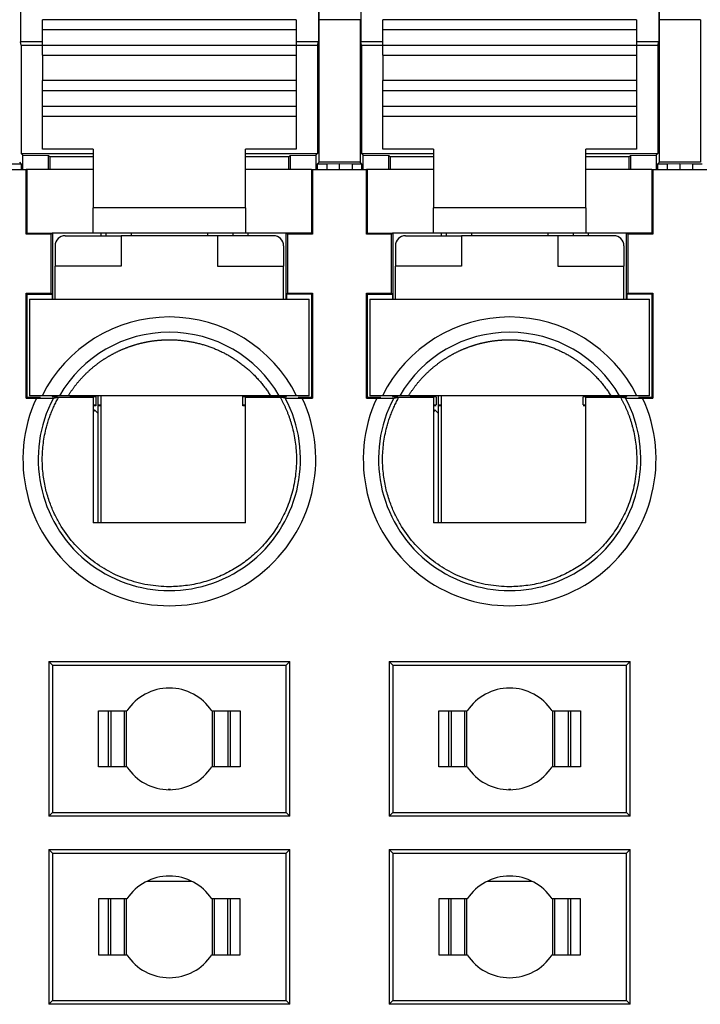
# Model space of a CAD drawing. Units: millimetres. Extents: x 412 to 709, y 15 to 225.
# Drawn here: x 476 to 490, y 46 to 66 of the extents above; entities that cross this region are included whole.
import ezdxf

# ---------------------------------------------------------------- set-up
doc = ezdxf.new("R2010")
doc.units = ezdxf.units.MM
doc.layers.add('1', color=7, linetype='Continuous', true_color=0xffffff)
doc.styles.add('Romans字体', font='romans.shx', dxfattribs={"width": 0.75})
doc.dimstyles.new('01', dxfattribs={"dimtxt": 3.5, "dimasz": 3, "dimexe": 2, "dimexo": 0.2, "dimgap": 0.8, "dimtad": 1, "dimdsep": 46, "dimtxsty": 'Romans字体', "dimcen": 0, "dimclrd": 1, "dimclre": 6, "dimclrt": 4, "dimadec": 0, "dimazin": 2, "dimtfac": 1, "dimtofl": 0, "dimtmove": 0, "dimatfit": 3, "dimfxl": 1, "dimtolj": 1, "dimtzin": 0, "dimarcsym": 0})

# ---------------------------------------------------------------- blocks, each defined once
blk = doc.blocks.new('*D32')
at = {"color": 6, "lineweight": -2}
for p, q in [((430.343, 63.515), (430.343, 73.315)), ((507.843, 63.515), (507.843, 73.315))]:
    blk.add_line(p, q, dxfattribs=at)
at = {"color": 1, "lineweight": -2}
blk.add_line((433.343, 71.315), (504.843, 71.315), dxfattribs=at)
at = {"color": 1, "lineweight": 70}
for points in [[(433.343, 71.815), (433.343, 70.815), (430.343, 71.315)], [(504.843, 71.815), (504.843, 70.815), (507.843, 71.315)]]:
    blk.add_solid(points, dxfattribs=at)
at = {"layer": 'Defpoints', "color": 0, "lineweight": 70}
for p in [(507.843, 71.315), (430.343, 63.315), (507.843, 63.315)]:
    blk.add_point(p, dxfattribs=at)
at = {"color": 4, "lineweight": 5, "insert": (465.093, 75.615), "char_height": 3.5, "attachment_point": 1, "style": 'Romans字体'}
blk.add_mtext('\\A1;77.5', dxfattribs=at)

msp = doc.modelspace()

# ---------------------------------------------------------------- linework, layer by layer
at = {"layer": '1', "color": 7, "linetype": 'Continuous', "lineweight": 25}
for p, q in [((476.21, 66.815), (476.21, 65.376)), ((482.077, 66.815), (482.077, 65.376)), ((482.09, 65.815), (482.079, 66.815)), ((482.91, 66.815), (482.91, 65.376)), ((488.777, 66.815), (488.777, 65.376)), ((488.79, 65.815), (488.779, 66.815)), ((476.643, 65.615), (476.643, 65.815)), ((481.643, 65.815), (476.643, 65.815)), ((481.643, 65.815), (481.643, 65.615)), ((482.897, 65.815), (482.09, 65.815)), ((482.09, 63.012), (482.09, 65.815)), ((482.897, 65.815), (482.897, 63.012)), ((483.343, 65.615), (483.343, 65.815)), ((488.343, 65.815), (483.343, 65.815)), ((488.343, 65.815), (488.343, 65.615)), ((489.597, 65.815), (488.79, 65.815)), ((488.79, 63.012), (488.79, 65.815)), ((489.597, 65.815), (489.597, 63.012)), ((476.643, 65.315), (476.643, 65.615)), ((481.643, 65.615), (476.643, 65.615)), ((481.643, 65.615), (481.643, 65.315)), ((483.343, 65.315), (483.343, 65.615)), ((488.343, 65.615), (483.343, 65.615)), ((488.343, 65.615), (488.343, 65.315)), ((476.643, 65.376), (476.21, 65.376)), ((476.228, 65.315), (476.21, 65.376)), ((476.228, 65.315), (476.643, 65.315)), ((476.228, 65.315), (476.228, 63.18)), ((476.643, 65.115), (476.643, 65.315)), ((476.643, 65.315), (481.643, 65.315)), ((482.077, 65.376), (481.643, 65.376)), ((481.643, 65.315), (481.643, 65.115)), ((481.643, 65.315), (482.059, 65.315)), ((482.059, 65.315), (482.077, 65.376)), ((482.059, 65.315), (482.059, 63.18)), ((483.343, 65.376), (482.91, 65.376)), ((482.928, 65.315), (482.91, 65.376)), ((482.928, 65.315), (483.343, 65.315)), ((482.928, 65.315), (482.928, 63.18)), ((483.343, 65.315), (488.343, 65.315)), ((483.343, 65.115), (483.343, 65.315)), ((488.777, 65.376), (488.343, 65.376)), ((488.343, 65.315), (488.343, 65.115)), ((488.343, 65.315), (488.759, 65.315)), ((488.759, 65.315), (488.777, 65.376)), ((488.759, 65.315), (488.759, 63.18)), ((476.643, 65.115), (476.643, 64.615)), ((476.643, 65.115), (481.643, 65.115)), ((481.643, 65.115), (481.643, 64.615)), ((483.343, 65.115), (483.343, 64.615)), ((483.343, 65.115), (488.343, 65.115)), ((488.343, 65.115), (488.343, 64.615)), ((476.643, 64.415), (476.643, 64.615)), ((481.643, 64.615), (476.643, 64.615)), ((481.643, 64.615), (481.643, 64.415)), ((483.343, 64.415), (483.343, 64.615)), ((488.343, 64.615), (483.343, 64.615)), ((488.343, 64.615), (488.343, 64.415)), ((476.643, 64.115), (476.643, 64.415)), ((481.643, 64.415), (476.643, 64.415)), ((481.643, 64.415), (481.643, 64.115)), ((483.343, 64.115), (483.343, 64.415)), ((488.343, 64.415), (483.343, 64.415)), ((488.343, 64.415), (488.343, 64.115)), ((476.643, 63.915), (476.643, 64.115)), ((476.643, 64.115), (481.643, 64.115)), ((481.643, 64.115), (481.643, 63.915)), ((483.343, 63.915), (483.343, 64.115)), ((483.343, 64.115), (488.343, 64.115)), ((488.343, 64.115), (488.343, 63.915)), ((476.643, 63.265), (476.643, 63.915)), ((476.643, 63.915), (481.643, 63.915)), ((481.643, 63.915), (481.643, 63.265)), ((483.343, 63.265), (483.343, 63.915)), ((483.343, 63.915), (488.343, 63.915)), ((488.343, 63.915), (488.343, 63.265)), ((476.228, 63.18), (477.643, 63.18)), ((476.228, 63.18), (476.259, 63.149)), ((477.643, 63.265), (476.643, 63.265)), ((477.643, 63.265), (477.643, 62.115)), ((481.643, 63.265), (480.643, 63.265)), ((480.643, 62.115), (480.643, 63.265)), ((480.643, 63.18), (482.059, 63.18)), ((482.027, 63.149), (482.059, 63.18)), ((482.928, 63.18), (484.343, 63.18)), ((482.928, 63.18), (482.959, 63.149)), ((484.343, 63.265), (483.343, 63.265)), ((484.343, 63.265), (484.343, 62.115)), ((488.343, 63.265), (487.343, 63.265)), ((487.343, 62.115), (487.343, 63.265)), ((487.343, 63.18), (488.759, 63.18)), ((488.727, 63.149), (488.759, 63.18)), ((476.233, 62.975), (476.043, 62.975)), ((476.233, 62.975), (476.197, 63.012)), ((476.233, 62.864), (476.233, 62.975)), ((476.259, 63.149), (476.767, 63.141)), ((476.259, 62.865), (476.259, 63.149)), ((476.767, 62.865), (476.767, 63.141)), ((476.793, 63.115), (476.767, 63.141)), ((476.793, 63.115), (476.793, 62.865)), ((477.643, 63.115), (476.793, 63.115)), ((481.493, 63.115), (480.643, 63.115)), ((481.493, 63.115), (481.52, 63.141)), ((481.493, 62.865), (481.493, 63.115)), ((481.52, 63.141), (482.027, 63.149)), ((481.52, 63.141), (481.52, 62.865)), ((482.027, 63.149), (482.027, 62.865)), ((482.054, 62.975), (482.09, 63.012)), ((482.054, 62.975), (482.054, 62.864)), ((482.243, 62.975), (482.054, 62.975)), ((482.897, 63.012), (482.09, 63.012)), ((482.493, 62.978), (482.243, 62.975)), ((482.243, 62.975), (482.243, 62.864)), ((482.493, 62.865), (482.493, 62.978)), ((482.743, 62.975), (482.493, 62.978)), ((482.743, 62.975), (482.743, 62.864)), ((482.933, 62.975), (482.743, 62.975)), ((482.933, 62.975), (482.897, 63.012)), ((482.933, 62.864), (482.933, 62.975)), ((482.959, 63.149), (483.467, 63.141)), ((482.959, 62.865), (482.959, 63.149)), ((483.467, 62.865), (483.467, 63.141)), ((483.493, 63.115), (483.467, 63.141)), ((483.493, 63.115), (483.493, 62.865)), ((484.343, 63.115), (483.493, 63.115)), ((488.193, 63.115), (487.343, 63.115)), ((488.193, 63.115), (488.22, 63.141)), ((488.193, 62.865), (488.193, 63.115)), ((488.22, 63.141), (488.727, 63.149)), ((488.22, 63.141), (488.22, 62.865)), ((488.727, 63.149), (488.727, 62.865)), ((488.754, 62.975), (488.79, 63.012)), ((488.754, 62.975), (488.754, 62.864)), ((488.943, 62.975), (488.754, 62.975)), ((489.597, 63.012), (488.79, 63.012)), ((489.193, 62.978), (488.943, 62.975)), ((488.943, 62.975), (488.943, 62.864)), ((489.193, 62.978), (489.193, 62.865)), ((489.443, 62.975), (489.193, 62.978)), ((489.443, 62.975), (489.443, 62.864)), ((489.633, 62.975), (489.443, 62.975)), ((475.261, 62.865), (476.326, 62.865)), ((476.343, 62.865), (476.326, 62.865)), ((476.326, 61.597), (476.326, 62.865)), ((477.643, 62.865), (476.343, 62.865)), ((476.343, 61.615), (476.343, 62.865)), ((481.943, 62.865), (480.643, 62.865)), ((481.943, 62.865), (481.961, 62.865)), ((481.943, 62.865), (481.943, 61.615)), ((481.961, 62.865), (483.026, 62.865)), ((481.961, 62.865), (481.961, 61.597)), ((483.043, 62.865), (483.026, 62.865)), ((483.026, 61.597), (483.026, 62.865)), ((484.343, 62.865), (483.043, 62.865)), ((483.043, 61.615), (483.043, 62.865)), ((488.643, 62.865), (487.343, 62.865)), ((488.643, 62.865), (488.661, 62.865)), ((488.643, 62.865), (488.643, 61.615)), ((488.661, 62.865), (489.726, 62.865)), ((488.661, 62.865), (488.661, 61.597)), ((480.643, 62.115), (477.643, 62.115)), ((477.643, 61.615), (477.643, 62.115)), ((480.643, 62.115), (480.643, 61.615)), ((484.343, 61.615), (484.343, 62.115)), ((487.343, 62.115), (484.343, 62.115)), ((487.343, 62.115), (487.343, 61.615)), ((476.326, 61.597), (476.343, 61.615)), ((476.343, 61.615), (476.836, 61.615)), ((476.819, 61.597), (476.836, 61.615)), ((477.643, 61.615), (476.836, 61.615)), ((476.843, 61.615), (476.843, 60.315)), ((480.643, 61.615), (477.643, 61.615)), ((477.793, 61.615), (477.793, 61.565)), ((477.893, 61.615), (477.893, 61.565)), ((478.393, 61.615), (478.393, 61.565)), ((479.893, 61.615), (479.893, 61.565)), ((480.393, 61.615), (480.393, 61.565)), ((481.451, 61.615), (480.643, 61.615)), ((480.693, 61.565), (480.693, 61.615)), ((481.443, 60.315), (481.443, 61.615)), ((481.468, 61.597), (481.451, 61.615)), ((481.943, 61.615), (481.451, 61.615)), ((481.961, 61.597), (481.943, 61.615)), ((483.026, 61.597), (483.043, 61.615)), ((483.043, 61.615), (483.536, 61.615)), ((483.519, 61.597), (483.536, 61.615)), ((484.343, 61.615), (483.536, 61.615)), ((483.543, 61.615), (483.543, 60.315)), ((487.343, 61.615), (484.343, 61.615)), ((484.493, 61.615), (484.493, 61.565)), ((484.593, 61.615), (484.593, 61.565)), ((485.093, 61.615), (485.093, 61.565)), ((486.593, 61.615), (486.593, 61.565)), ((487.093, 61.615), (487.093, 61.565)), ((488.151, 61.615), (487.343, 61.615)), ((487.393, 61.565), (487.393, 61.615)), ((488.143, 60.315), (488.143, 61.615)), ((488.168, 61.597), (488.151, 61.615)), ((488.643, 61.615), (488.151, 61.615)), ((488.661, 61.597), (488.643, 61.615)), ((476.819, 61.597), (476.326, 61.597)), ((476.819, 60.432), (476.819, 61.597)), ((477.093, 61.565), (478.193, 61.565)), ((480.093, 61.565), (478.193, 61.565)), ((478.193, 61.565), (478.193, 60.965)), ((480.093, 61.565), (480.093, 60.965)), ((481.193, 61.565), (480.093, 61.565)), ((481.961, 61.597), (481.468, 61.597)), ((481.468, 61.597), (481.468, 60.432)), ((483.519, 61.597), (483.026, 61.597)), ((483.519, 60.432), (483.519, 61.597)), ((483.793, 61.565), (484.893, 61.565)), ((486.793, 61.565), (484.893, 61.565)), ((484.893, 61.565), (484.893, 60.965)), ((486.793, 61.565), (486.793, 60.965)), ((487.893, 61.565), (486.793, 61.565)), ((488.168, 61.597), (488.168, 60.432)), ((488.661, 61.597), (488.168, 61.597)), ((476.893, 61.365), (476.893, 60.965)), ((481.393, 61.365), (481.393, 60.965)), ((483.593, 61.365), (483.593, 60.965)), ((488.093, 61.365), (488.093, 60.965)), ((476.893, 60.315), (476.893, 60.965)), ((478.193, 60.965), (476.893, 60.965)), ((480.093, 60.965), (481.393, 60.965)), ((481.393, 60.315), (481.393, 60.965)), ((483.593, 60.315), (483.593, 60.965)), ((484.893, 60.965), (483.593, 60.965)), ((486.793, 60.965), (488.093, 60.965)), ((488.093, 60.315), (488.093, 60.965)), ((476.326, 60.432), (476.345, 60.413)), ((476.326, 58.37), (476.326, 60.432)), ((476.326, 60.432), (476.819, 60.432)), ((476.345, 58.389), (476.345, 60.413)), ((476.345, 60.413), (476.838, 60.413)), ((476.393, 60.315), (481.893, 60.315)), ((476.393, 60.315), (476.393, 58.415)), ((476.819, 60.432), (476.838, 60.413)), ((476.838, 60.413), (476.838, 60.315)), ((481.468, 60.432), (481.449, 60.413)), ((481.449, 60.413), (481.449, 60.315)), ((481.942, 60.413), (481.449, 60.413)), ((481.468, 60.432), (481.961, 60.432)), ((481.893, 58.415), (481.893, 60.315)), ((481.961, 60.432), (481.942, 60.413)), ((481.942, 60.413), (481.942, 58.389)), ((481.961, 60.432), (481.961, 58.37)), ((483.026, 58.37), (483.026, 60.432)), ((483.026, 60.432), (483.519, 60.432)), ((483.026, 60.432), (483.045, 60.413)), ((483.045, 58.389), (483.045, 60.413)), ((483.045, 60.413), (483.538, 60.413)), ((483.093, 60.315), (488.593, 60.315)), ((483.093, 60.315), (483.093, 58.415)), ((483.519, 60.432), (483.538, 60.413)), ((483.538, 60.413), (483.538, 60.315)), ((488.168, 60.432), (488.149, 60.413)), ((488.642, 60.413), (488.149, 60.413)), ((488.149, 60.413), (488.149, 60.315)), ((488.168, 60.432), (488.661, 60.432)), ((488.593, 58.415), (488.593, 60.315)), ((488.661, 60.432), (488.642, 60.413)), ((488.642, 60.413), (488.642, 58.389)), ((488.661, 60.432), (488.661, 58.37)), ((476.326, 58.37), (476.345, 58.389)), ((476.326, 58.37), (476.525, 58.37)), ((476.345, 58.389), (476.606, 58.389)), ((476.638, 58.415), (476.393, 58.415)), ((476.838, 58.389), (476.843, 58.394)), ((476.942, 58.394), (476.843, 58.394)), ((476.893, 58.394), (476.893, 58.395)), ((476.942, 58.395), (476.893, 58.395)), ((477.643, 58.394), (477.187, 58.394)), ((477.693, 58.395), (477.188, 58.395)), ((477.693, 58.415), (477.693, 58.395)), ((477.693, 58.395), (477.693, 58.234)), ((477.743, 58.065), (477.743, 58.408)), ((477.793, 58.415), (477.793, 55.914)), ((480.593, 58.395), (480.593, 58.415)), ((480.593, 58.234), (480.593, 58.395)), ((481.099, 58.395), (480.593, 58.395)), ((480.843, 58.394), (480.643, 58.394)), ((481.443, 58.394), (480.843, 58.394)), ((481.393, 58.395), (481.345, 58.395)), ((481.393, 58.395), (481.393, 58.394)), ((481.449, 58.389), (481.443, 58.394)), ((481.893, 58.415), (481.649, 58.415)), ((481.681, 58.389), (481.942, 58.389)), ((481.762, 58.37), (481.961, 58.37)), ((481.961, 58.37), (481.942, 58.389)), ((483.026, 58.37), (483.045, 58.389)), ((483.026, 58.37), (483.225, 58.37)), ((483.045, 58.389), (483.306, 58.389)), ((483.338, 58.415), (483.093, 58.415)), ((483.538, 58.389), (483.543, 58.394)), ((483.642, 58.394), (483.543, 58.394)), ((483.593, 58.394), (483.593, 58.395)), ((483.642, 58.395), (483.593, 58.395)), ((484.343, 58.394), (483.887, 58.394)), ((484.393, 58.395), (483.888, 58.395)), ((484.393, 58.395), (484.393, 58.234)), ((484.443, 58.065), (484.443, 58.408)), ((484.493, 58.415), (484.493, 55.914)), ((487.293, 58.234), (487.293, 58.395)), ((487.799, 58.395), (487.293, 58.395)), ((487.543, 58.394), (487.343, 58.394)), ((488.143, 58.394), (487.543, 58.394)), ((488.093, 58.395), (488.045, 58.395)), ((488.093, 58.395), (488.093, 58.394)), ((488.149, 58.389), (488.143, 58.394)), ((488.593, 58.415), (488.349, 58.415)), ((488.381, 58.389), (488.642, 58.389)), ((488.462, 58.37), (488.661, 58.37)), ((488.661, 58.37), (488.642, 58.389)), ((477.643, 58.234), (477.693, 58.234)), ((477.693, 58.215), (477.643, 58.215)), ((477.668, 58.14), (477.643, 58.098)), ((477.743, 58.065), (477.668, 58.14)), ((477.693, 58.234), (477.693, 58.215)), ((477.793, 58.227), (477.743, 58.227)), ((477.794, 58.215), (477.743, 58.215)), ((480.593, 58.215), (480.593, 58.234)), ((480.593, 58.234), (480.643, 58.234)), ((480.643, 58.215), (480.593, 58.215)), ((484.343, 58.234), (484.393, 58.234)), ((484.393, 58.215), (484.343, 58.215)), ((484.368, 58.14), (484.343, 58.098)), ((484.443, 58.065), (484.368, 58.14)), ((484.493, 58.227), (484.443, 58.227)), ((484.494, 58.215), (484.443, 58.215)), ((487.293, 58.234), (487.343, 58.234)), ((487.343, 58.215), (487.293, 58.215)), ((477.743, 55.914), (477.743, 58.065)), ((484.443, 55.914), (484.443, 58.065)), ((476.77, 53.188), (476.843, 53.114)), ((476.77, 53.188), (476.77, 50.141)), ((476.77, 53.188), (481.517, 53.188)), ((476.843, 53.114), (481.443, 53.114)), ((476.843, 53.114), (476.843, 50.214)), ((481.517, 53.188), (481.443, 53.114)), ((481.443, 50.214), (481.443, 53.114)), ((481.517, 50.141), (481.517, 53.188)), ((483.47, 53.188), (483.47, 50.141)), ((483.47, 53.188), (488.217, 53.188)), ((483.47, 53.188), (483.543, 53.114)), ((483.543, 53.114), (483.543, 50.214)), ((483.543, 53.114), (488.143, 53.114)), ((488.217, 53.188), (488.143, 53.114)), ((488.143, 50.214), (488.143, 53.114)), ((488.217, 50.141), (488.217, 53.188)), ((477.748, 51.114), (477.748, 52.214)), ((477.748, 52.214), (478.308, 52.214)), ((477.948, 51.114), (477.948, 52.214)), ((477.993, 52.214), (477.993, 51.114)), ((478.256, 52.214), (478.256, 51.114)), ((478.293, 52.214), (478.293, 51.114)), ((479.979, 52.214), (480.539, 52.214)), ((479.993, 51.114), (479.993, 52.214)), ((480.03, 51.114), (480.03, 52.214)), ((480.293, 52.214), (480.293, 51.114)), ((480.339, 52.214), (480.339, 51.114)), ((480.539, 52.214), (480.539, 51.114)), ((484.448, 51.114), (484.448, 52.214)), ((484.448, 52.214), (485.008, 52.214)), ((484.648, 51.114), (484.648, 52.214)), ((484.693, 52.214), (484.693, 51.114)), ((484.956, 52.214), (484.956, 51.114)), ((484.993, 52.214), (484.993, 51.114)), ((486.679, 52.214), (487.239, 52.214)), ((486.693, 51.114), (486.693, 52.214)), ((486.73, 51.114), (486.73, 52.214)), ((486.993, 52.214), (486.993, 51.114)), ((487.039, 52.214), (487.039, 51.114)), ((487.239, 52.214), (487.239, 51.114)), ((478.308, 51.114), (477.748, 51.114)), ((480.539, 51.114), (479.979, 51.114)), ((485.008, 51.114), (484.448, 51.114)), ((487.239, 51.114), (486.679, 51.114)), ((479.164, 50.665), (479.123, 50.665)), ((485.864, 50.665), (485.823, 50.665)), ((476.77, 50.141), (476.843, 50.214)), ((476.843, 50.214), (481.443, 50.214)), ((481.517, 50.141), (481.443, 50.214)), ((483.47, 50.141), (483.543, 50.214)), ((483.543, 50.214), (488.143, 50.214)), ((488.217, 50.141), (488.143, 50.214)), ((481.517, 50.141), (476.77, 50.141)), ((488.217, 50.141), (483.47, 50.141)), ((476.77, 49.488), (481.517, 49.488)), ((476.77, 49.488), (476.77, 46.442)), ((476.77, 49.488), (476.843, 49.415)), ((476.843, 49.415), (481.443, 49.415)), ((476.843, 49.415), (476.843, 46.515)), ((481.517, 49.488), (481.443, 49.415)), ((481.443, 46.515), (481.443, 49.415)), ((481.517, 46.442), (481.517, 49.488)), ((483.47, 49.488), (483.543, 49.415)), ((483.47, 49.488), (488.217, 49.488)), ((483.47, 49.488), (483.47, 46.442)), ((483.543, 49.415), (488.143, 49.415)), ((483.543, 49.415), (483.543, 46.515)), ((488.217, 49.488), (488.143, 49.415)), ((488.143, 46.515), (488.143, 49.415)), ((488.217, 46.442), (488.217, 49.488)), ((478.707, 48.865), (479.58, 48.865)), ((485.407, 48.865), (486.28, 48.865)), ((477.748, 48.515), (477.748, 47.415)), ((478.308, 48.515), (477.748, 48.515)), ((477.948, 47.415), (477.948, 48.515)), ((477.993, 47.415), (477.993, 48.515)), ((478.256, 48.515), (478.256, 47.415)), ((478.293, 48.515), (478.293, 47.415)), ((480.539, 48.515), (479.979, 48.515)), ((479.993, 47.415), (479.993, 48.515)), ((480.03, 47.415), (480.03, 48.515)), ((480.293, 47.415), (480.293, 48.515)), ((480.339, 48.515), (480.339, 47.415)), ((480.539, 47.415), (480.539, 48.515)), ((485.008, 48.515), (484.448, 48.515)), ((484.448, 48.515), (484.448, 47.415)), ((484.648, 47.415), (484.648, 48.515)), ((484.693, 47.415), (484.693, 48.515)), ((484.956, 48.515), (484.956, 47.415)), ((484.993, 48.515), (484.993, 47.415)), ((487.239, 48.515), (486.679, 48.515)), ((486.693, 47.415), (486.693, 48.515)), ((486.73, 47.415), (486.73, 48.515)), ((486.993, 47.415), (486.993, 48.515)), ((487.039, 48.515), (487.039, 47.415)), ((487.239, 47.415), (487.239, 48.515)), ((477.748, 47.415), (478.308, 47.415)), ((479.979, 47.415), (480.539, 47.415)), ((484.448, 47.415), (485.008, 47.415)), ((486.679, 47.415), (487.239, 47.415)), ((476.77, 46.442), (476.843, 46.515)), ((476.843, 46.515), (481.443, 46.515)), ((481.517, 46.442), (481.443, 46.515)), ((483.47, 46.442), (483.543, 46.515)), ((483.543, 46.515), (488.143, 46.515)), ((488.217, 46.442), (488.143, 46.515)), ((481.517, 46.442), (476.77, 46.442)), ((488.217, 46.442), (483.47, 46.442))]:
    msp.add_line(p, q, dxfattribs=at)
for centre, radius, start, end in [((477.093, 61.365), 0.2, 90, 180), ((481.193, 61.365), 0.2, 0, 90), ((483.793, 61.365), 0.2, 90, 180), ((487.893, 61.365), 0.2, 0, 90), ((479.143, 57.165), 2.8, 26.5148, 153.4852), ((485.843, 57.165), 2.8, 26.5148, 153.4852), ((479.143, 57.165), 2.5, 30, 150), ((485.843, 57.165), 2.5, 30, 150), ((479.143, 57.165), 2.882, 155.285, 24.715), ((479.143, 57.165), 2.582, 152.1556, 27.8444), ((485.843, 57.165), 2.882, 155.285, 24.715), ((485.843, 57.165), 2.582, 152.1556, 27.8444), ((479.143, 51.664), 1, 33.367, 146.633), ((485.843, 51.664), 1, 33.367, 146.633), ((479.143, 51.664), 1, 213.367, 326.633), ((485.843, 51.664), 1, 213.367, 326.633), ((479.143, 47.965), 1, 33.367, 146.633), ((485.843, 47.965), 1, 33.367, 146.633), ((479.143, 47.965), 1, 213.367, 326.633), ((485.843, 47.965), 1, 213.367, 326.633)]:
    msp.add_arc(centre, radius, start, end, dxfattribs=at)
for points, degree, knots in [([(477.152, 58.415), (477.156, 58.422), (477.165, 58.436), (477.178, 58.456), (477.192, 58.477), (477.206, 58.497), (477.22, 58.518), (477.234, 58.538), (477.248, 58.557), (477.263, 58.577), (477.277, 58.597), (477.292, 58.616), (477.307, 58.635), (477.323, 58.654), (477.338, 58.673), (477.353, 58.691), (477.369, 58.709), (477.385, 58.727), (477.401, 58.745), (477.417, 58.763), (477.434, 58.781), (477.45, 58.798), (477.467, 58.815), (477.483, 58.832), (477.5, 58.849), (477.517, 58.865), (477.535, 58.881), (477.552, 58.897), (477.569, 58.913), (477.587, 58.929), (477.604, 58.944), (477.622, 58.96), (477.64, 58.975), (477.658, 58.989), (477.676, 59.004), (477.694, 59.018), (477.713, 59.033), (477.731, 59.047), (477.75, 59.06), (477.768, 59.074), (477.787, 59.087), (477.806, 59.1), (477.825, 59.113), (477.844, 59.126), (477.863, 59.139), (477.882, 59.151), (477.901, 59.163), (477.92, 59.175), (477.94, 59.186), (477.959, 59.198), (477.979, 59.209), (477.998, 59.22), (478.018, 59.231), (478.037, 59.241), (478.057, 59.252), (478.077, 59.262), (478.097, 59.272), (478.117, 59.282), (478.137, 59.291), (478.157, 59.301), (478.177, 59.31), (478.197, 59.319), (478.217, 59.327), (478.237, 59.336), (478.257, 59.344), (478.277, 59.352), (478.297, 59.36), (478.318, 59.368), (478.338, 59.375), (478.358, 59.383), (478.379, 59.39), (478.399, 59.397), (478.419, 59.403), (478.44, 59.41), (478.46, 59.416), (478.48, 59.422), (478.501, 59.428), (478.521, 59.434), (478.541, 59.439), (478.562, 59.444), (478.582, 59.45), (478.602, 59.454), (478.623, 59.459), (478.643, 59.464), (478.663, 59.468), (478.684, 59.472), (478.704, 59.476), (478.724, 59.48), (478.745, 59.483), (478.765, 59.487), (478.785, 59.49), (478.805, 59.493), (478.825, 59.496), (478.846, 59.499), (478.866, 59.501), (478.886, 59.503), (478.906, 59.506), (478.926, 59.507), (478.946, 59.509), (478.966, 59.511), (478.986, 59.512), (479.006, 59.514), (479.025, 59.515), (479.045, 59.516), (479.065, 59.516), (479.085, 59.517), (479.104, 59.517), (479.124, 59.517), (479.149, 59.518), (479.18, 59.517), (479.216, 59.517), (479.252, 59.515), (479.289, 59.513), (479.325, 59.511), (479.362, 59.507), (479.399, 59.504), (479.436, 59.499), (479.474, 59.494), (479.511, 59.489), (479.548, 59.483), (479.586, 59.476), (479.623, 59.468), (479.661, 59.46), (479.698, 59.451), (479.736, 59.442), (479.773, 59.432), (479.811, 59.421), (479.848, 59.41), (479.886, 59.397), (479.923, 59.385), (479.961, 59.371), (479.998, 59.357), (480.035, 59.342), (480.073, 59.326), (480.11, 59.31), (480.146, 59.293), (480.183, 59.275), (480.22, 59.257), (480.256, 59.238), (480.292, 59.218), (480.328, 59.198), (480.364, 59.176), (480.4, 59.154), (480.435, 59.132), (480.47, 59.108), (480.505, 59.084), (480.539, 59.059), (480.573, 59.033), (480.607, 59.007), (480.64, 58.98), (480.673, 58.952), (480.706, 58.924), (480.738, 58.895), (480.77, 58.865), (480.801, 58.834), (480.832, 58.803), (480.862, 58.771), (480.892, 58.738), (480.922, 58.705), (480.95, 58.671), (480.979, 58.636), (481.006, 58.601), (481.033, 58.565), (481.06, 58.528), (481.086, 58.491), (481.111, 58.453), (481.127, 58.427), (481.135, 58.415)], 3, [0, 0, 0, 0, 0.005226, 0.010442, 0.015648, 0.020844, 0.026029, 0.031205, 0.036371, 0.041526, 0.046671, 0.051806, 0.056931, 0.062046, 0.067151, 0.072245, 0.077329, 0.082403, 0.087467, 0.09252, 0.097563, 0.102596, 0.107619, 0.112631, 0.117633, 0.122625, 0.127606, 0.132577, 0.137537, 0.142488, 0.147428, 0.152357, 0.157276, 0.162185, 0.167083, 0.171971, 0.176848, 0.181715, 0.186572, 0.191418, 0.196253, 0.201078, 0.205893, 0.210697, 0.21549, 0.220273, 0.225046, 0.229808, 0.234559, 0.2393, 0.24403, 0.248749, 0.253458, 0.258157, 0.262844, 0.267522, 0.272188, 0.276844, 0.281489, 0.286124, 0.290747, 0.295361, 0.299963, 0.304555, 0.309136, 0.313706, 0.318266, 0.322815, 0.327353, 0.33188, 0.336397, 0.340903, 0.345398, 0.349883, 0.354356, 0.358819, 0.363271, 0.367712, 0.372142, 0.376562, 0.380971, 0.385369, 0.389756, 0.394132, 0.398497, 0.402852, 0.407195, 0.411528, 0.41585, 0.420161, 0.424461, 0.42875, 0.433028, 0.437295, 0.441552, 0.445797, 0.450031, 0.454255, 0.458468, 0.462669, 0.46686, 0.47104, 0.475208, 0.479366, 0.483513, 0.487648, 0.491773, 0.495887, 0.49999, 0.507567, 0.515182, 0.522835, 0.530525, 0.538252, 0.546017, 0.553818, 0.561658, 0.569534, 0.577447, 0.585398, 0.593386, 0.60141, 0.609472, 0.617571, 0.625706, 0.633878, 0.642088, 0.650334, 0.658616, 0.666936, 0.675291, 0.683684, 0.692113, 0.700578, 0.70908, 0.717618, 0.726193, 0.734804, 0.74345, 0.752134, 0.760853, 0.769608, 0.778399, 0.787226, 0.796089, 0.804987, 0.813921, 0.822891, 0.831897, 0.840938, 0.850014, 0.859126, 0.868273, 0.877456, 0.886673, 0.895926, 0.905213, 0.914536, 0.923894, 0.933286, 0.942713, 0.952175, 0.961671, 0.971202, 0.980767, 0.990366, 1, 1, 1, 1]), ([(483.852, 58.415), (483.856, 58.422), (483.865, 58.436), (483.878, 58.456), (483.892, 58.477), (483.906, 58.497), (483.92, 58.518), (483.934, 58.538), (483.948, 58.557), (483.963, 58.577), (483.977, 58.597), (483.992, 58.616), (484.007, 58.635), (484.023, 58.654), (484.038, 58.673), (484.053, 58.691), (484.069, 58.709), (484.085, 58.727), (484.101, 58.745), (484.117, 58.763), (484.134, 58.781), (484.15, 58.798), (484.167, 58.815), (484.183, 58.832), (484.2, 58.849), (484.217, 58.865), (484.235, 58.881), (484.252, 58.897), (484.269, 58.913), (484.287, 58.929), (484.304, 58.944), (484.322, 58.96), (484.34, 58.975), (484.358, 58.989), (484.376, 59.004), (484.394, 59.018), (484.413, 59.033), (484.431, 59.047), (484.45, 59.06), (484.468, 59.074), (484.487, 59.087), (484.506, 59.1), (484.525, 59.113), (484.544, 59.126), (484.563, 59.139), (484.582, 59.151), (484.601, 59.163), (484.62, 59.175), (484.64, 59.186), (484.659, 59.198), (484.679, 59.209), (484.698, 59.22), (484.718, 59.231), (484.737, 59.241), (484.757, 59.252), (484.777, 59.262), (484.797, 59.272), (484.817, 59.282), (484.837, 59.291), (484.857, 59.301), (484.877, 59.31), (484.897, 59.319), (484.917, 59.327), (484.937, 59.336), (484.957, 59.344), (484.977, 59.352), (484.997, 59.36), (485.018, 59.368), (485.038, 59.375), (485.058, 59.383), (485.079, 59.39), (485.099, 59.397), (485.119, 59.403), (485.14, 59.41), (485.16, 59.416), (485.18, 59.422), (485.201, 59.428), (485.221, 59.434), (485.241, 59.439), (485.262, 59.444), (485.282, 59.45), (485.302, 59.454), (485.323, 59.459), (485.343, 59.464), (485.363, 59.468), (485.384, 59.472), (485.404, 59.476), (485.424, 59.48), (485.445, 59.483), (485.465, 59.487), (485.485, 59.49), (485.505, 59.493), (485.525, 59.496), (485.546, 59.499), (485.566, 59.501), (485.586, 59.503), (485.606, 59.506), (485.626, 59.507), (485.646, 59.509), (485.666, 59.511), (485.686, 59.512), (485.706, 59.514), (485.725, 59.515), (485.745, 59.516), (485.765, 59.516), (485.785, 59.517), (485.804, 59.517), (485.824, 59.517), (485.849, 59.518), (485.88, 59.517), (485.916, 59.517), (485.952, 59.515), (485.989, 59.513), (486.025, 59.511), (486.062, 59.507), (486.099, 59.504), (486.136, 59.499), (486.174, 59.494), (486.211, 59.489), (486.248, 59.483), (486.286, 59.476), (486.323, 59.468), (486.361, 59.46), (486.398, 59.451), (486.436, 59.442), (486.473, 59.432), (486.511, 59.421), (486.548, 59.41), (486.586, 59.397), (486.623, 59.385), (486.661, 59.371), (486.698, 59.357), (486.735, 59.342), (486.773, 59.326), (486.81, 59.31), (486.846, 59.293), (486.883, 59.275), (486.92, 59.257), (486.956, 59.238), (486.992, 59.218), (487.028, 59.198), (487.064, 59.176), (487.1, 59.154), (487.135, 59.132), (487.17, 59.108), (487.205, 59.084), (487.239, 59.059), (487.273, 59.033), (487.307, 59.007), (487.34, 58.98), (487.373, 58.952), (487.406, 58.924), (487.438, 58.895), (487.47, 58.865), (487.501, 58.834), (487.532, 58.803), (487.562, 58.771), (487.592, 58.738), (487.622, 58.705), (487.65, 58.671), (487.679, 58.636), (487.706, 58.601), (487.733, 58.565), (487.76, 58.528), (487.786, 58.491), (487.811, 58.453), (487.827, 58.427), (487.835, 58.415)], 3, [0, 0, 0, 0, 0.005226, 0.010442, 0.015648, 0.020844, 0.026029, 0.031205, 0.036371, 0.041526, 0.046671, 0.051806, 0.056931, 0.062046, 0.067151, 0.072245, 0.077329, 0.082403, 0.087467, 0.09252, 0.097563, 0.102596, 0.107619, 0.112631, 0.117633, 0.122625, 0.127606, 0.132577, 0.137537, 0.142488, 0.147428, 0.152357, 0.157276, 0.162185, 0.167083, 0.171971, 0.176848, 0.181715, 0.186572, 0.191418, 0.196253, 0.201078, 0.205893, 0.210697, 0.21549, 0.220273, 0.225046, 0.229808, 0.234559, 0.2393, 0.24403, 0.248749, 0.253458, 0.258157, 0.262844, 0.267522, 0.272188, 0.276844, 0.281489, 0.286124, 0.290747, 0.295361, 0.299963, 0.304555, 0.309136, 0.313706, 0.318266, 0.322815, 0.327353, 0.33188, 0.336397, 0.340903, 0.345398, 0.349883, 0.354356, 0.358819, 0.363271, 0.367712, 0.372142, 0.376562, 0.380971, 0.385369, 0.389756, 0.394132, 0.398497, 0.402852, 0.407195, 0.411528, 0.41585, 0.420161, 0.424461, 0.42875, 0.433028, 0.437295, 0.441552, 0.445797, 0.450031, 0.454255, 0.458468, 0.462669, 0.46686, 0.47104, 0.475208, 0.479366, 0.483513, 0.487648, 0.491773, 0.495887, 0.49999, 0.507567, 0.515182, 0.522835, 0.530525, 0.538252, 0.546017, 0.553818, 0.561658, 0.569534, 0.577447, 0.585398, 0.593386, 0.60141, 0.609472, 0.617571, 0.625706, 0.633878, 0.642088, 0.650334, 0.658616, 0.666936, 0.675291, 0.683684, 0.692113, 0.700578, 0.70908, 0.717618, 0.726193, 0.734804, 0.74345, 0.752134, 0.760853, 0.769608, 0.778399, 0.787226, 0.796089, 0.804987, 0.813921, 0.822891, 0.831897, 0.840938, 0.850014, 0.859126, 0.868273, 0.877456, 0.886673, 0.895926, 0.905213, 0.914536, 0.923894, 0.933286, 0.942713, 0.952175, 0.961671, 0.971202, 0.980767, 0.990366, 1, 1, 1, 1]), ([(476.525, 58.37), (476.593, 58.37), (476.655, 58.37), (476.716, 58.37), (476.764, 58.37), (476.808, 58.37), (476.835, 58.37), (476.859, 58.37), (476.86, 58.371)], 2, [0, 0, 0, 0.25, 0.25, 0.5, 0.5, 0.75, 0.75, 1, 1, 1]), ([(481.324, 58.387), (481.328, 58.38), (481.336, 58.365), (481.348, 58.343), (481.361, 58.32), (481.373, 58.296), (481.385, 58.272), (481.397, 58.247), (481.409, 58.222), (481.421, 58.197), (481.432, 58.171), (481.444, 58.144), (481.455, 58.117), (481.467, 58.089), (481.478, 58.061), (481.489, 58.032), (481.499, 58.003), (481.51, 57.973), (481.52, 57.943), (481.53, 57.912), (481.54, 57.881), (481.549, 57.849), (481.558, 57.816), (481.578, 57.742), (481.604, 57.625), (481.629, 57.463), (481.643, 57.301), (481.647, 57.122), (481.638, 56.931), (481.611, 56.731), (481.57, 56.542), (481.517, 56.363), (481.454, 56.195), (481.382, 56.039), (481.275, 55.841), (481.117, 55.61), (480.895, 55.364), (480.651, 55.156), (480.384, 54.98), (480.094, 54.838), (479.784, 54.734), (479.465, 54.672), (479.108, 54.649), (478.713, 54.683), (478.293, 54.794), (477.902, 54.974), (477.547, 55.219), (477.235, 55.523), (477.019, 55.824), (476.877, 56.093), (476.783, 56.318), (476.706, 56.573), (476.654, 56.859), (476.638, 57.113), (476.645, 57.324), (476.661, 57.484), (476.686, 57.641), (476.714, 57.761), (476.737, 57.844), (476.751, 57.892), (476.765, 57.939), (476.781, 57.985), (476.798, 58.032), (476.816, 58.078), (476.834, 58.123), (476.853, 58.168), (476.874, 58.213), (476.895, 58.257), (476.917, 58.301), (476.939, 58.344), (476.955, 58.373), (476.963, 58.387)], 3, [0, 0, 0, 0, 0.002422, 0.004885, 0.007388, 0.009933, 0.012518, 0.015145, 0.017812, 0.02052, 0.023269, 0.026059, 0.028891, 0.031762, 0.034675, 0.037629, 0.040624, 0.04366, 0.046736, 0.049854, 0.053013, 0.056212, 0.059453, 0.062734, 0.078425, 0.094118, 0.109813, 0.125511, 0.145593, 0.164952, 0.183588, 0.201501, 0.218691, 0.235157, 0.250899, 0.283646, 0.315363, 0.34605, 0.375709, 0.407218, 0.438448, 0.469403, 0.500086, 0.54103, 0.582463, 0.624393, 0.664144, 0.705723, 0.749135, 0.770163, 0.793477, 0.819074, 0.846953, 0.877112, 0.892482, 0.90785, 0.923216, 0.938581, 0.943331, 0.948078, 0.95282, 0.957558, 0.962291, 0.96702, 0.971744, 0.976465, 0.98118, 0.985892, 0.990599, 0.995302, 1, 1, 1, 1]), ([(477.151, 58.415), (477.066, 58.415), (477.021, 58.415), (476.978, 58.415), (476.978, 58.415)], 2, [0, 0, 0, 0.500093, 0.500093, 1, 1, 1]), ([(477.643, 58.389), (477.643, 58.053), (477.643, 57.762), (477.643, 57.442), (477.643, 57.124), (477.643, 56.844), (477.643, 56.524), (477.643, 56.249), (477.643, 55.914)], 2, [0, 0, 0, 0.25, 0.25, 0.5, 0.5, 0.75, 0.75, 1, 1, 1]), ([(480.643, 55.914), (480.643, 56.255), (480.643, 56.536), (480.643, 56.857), (480.643, 57.139), (480.643, 57.455), (480.643, 57.774), (480.643, 58.059), (480.643, 58.389)], 2, [0, 0, 0, 0.25, 0.25, 0.5, 0.5, 0.75, 0.75, 1, 1, 1]), ([(481.308, 58.415), (481.308, 58.415), (481.266, 58.415), (481.222, 58.415), (481.135, 58.415)], 2, [0, 0, 0, 0.499907, 0.499907, 1, 1, 1]), ([(481.649, 58.415), (481.579, 58.415), (481.512, 58.415), (481.449, 58.415), (481.4, 58.415), (481.355, 58.415), (481.308, 58.415), (481.308, 58.415)], 2, [0, 0, 0, 0.250044, 0.250044, 0.500088, 0.500088, 0.750131, 1, 1, 1]), ([(483.225, 58.37), (483.293, 58.37), (483.355, 58.37), (483.416, 58.37), (483.464, 58.37), (483.508, 58.37), (483.535, 58.37), (483.559, 58.37), (483.56, 58.371)], 2, [0, 0, 0, 0.25, 0.25, 0.5, 0.5, 0.75, 0.75, 1, 1, 1]), ([(488.024, 58.387), (488.028, 58.38), (488.036, 58.365), (488.048, 58.343), (488.061, 58.32), (488.073, 58.296), (488.085, 58.272), (488.097, 58.247), (488.109, 58.222), (488.121, 58.197), (488.132, 58.171), (488.144, 58.144), (488.155, 58.117), (488.167, 58.089), (488.178, 58.061), (488.189, 58.032), (488.199, 58.003), (488.21, 57.973), (488.22, 57.943), (488.23, 57.912), (488.24, 57.881), (488.249, 57.849), (488.258, 57.816), (488.278, 57.742), (488.304, 57.625), (488.329, 57.463), (488.343, 57.301), (488.347, 57.122), (488.338, 56.931), (488.311, 56.731), (488.27, 56.542), (488.217, 56.363), (488.154, 56.195), (488.082, 56.039), (487.975, 55.841), (487.817, 55.61), (487.595, 55.364), (487.351, 55.156), (487.084, 54.98), (486.794, 54.838), (486.484, 54.734), (486.165, 54.672), (485.808, 54.649), (485.413, 54.683), (484.993, 54.794), (484.602, 54.974), (484.247, 55.219), (483.935, 55.523), (483.719, 55.824), (483.577, 56.093), (483.483, 56.318), (483.406, 56.573), (483.354, 56.859), (483.338, 57.113), (483.345, 57.324), (483.361, 57.484), (483.386, 57.641), (483.414, 57.761), (483.437, 57.844), (483.451, 57.892), (483.465, 57.939), (483.481, 57.985), (483.498, 58.032), (483.516, 58.078), (483.534, 58.123), (483.553, 58.168), (483.574, 58.213), (483.595, 58.257), (483.617, 58.301), (483.639, 58.344), (483.655, 58.373), (483.663, 58.387)], 3, [0, 0, 0, 0, 0.002422, 0.004885, 0.007388, 0.009933, 0.012518, 0.015145, 0.017812, 0.02052, 0.023269, 0.026059, 0.028891, 0.031762, 0.034675, 0.037629, 0.040624, 0.04366, 0.046736, 0.049854, 0.053013, 0.056212, 0.059453, 0.062734, 0.078425, 0.094118, 0.109813, 0.125511, 0.145593, 0.164952, 0.183588, 0.201501, 0.218691, 0.235157, 0.250899, 0.283646, 0.315363, 0.34605, 0.375709, 0.407218, 0.438448, 0.469403, 0.500086, 0.54103, 0.582463, 0.624393, 0.664144, 0.705723, 0.749135, 0.770163, 0.793477, 0.819074, 0.846953, 0.877112, 0.892482, 0.90785, 0.923216, 0.938581, 0.943331, 0.948078, 0.95282, 0.957558, 0.962291, 0.96702, 0.971744, 0.976465, 0.98118, 0.985892, 0.990599, 0.995302, 1, 1, 1, 1]), ([(483.851, 58.415), (483.766, 58.415), (483.721, 58.415), (483.678, 58.415), (483.678, 58.415)], 2, [0, 0, 0, 0.500093, 0.500093, 1, 1, 1]), ([(484.343, 58.389), (484.343, 58.053), (484.343, 57.762), (484.343, 57.442), (484.343, 57.124), (484.343, 56.844), (484.343, 56.524), (484.343, 56.249), (484.343, 55.914)], 2, [0, 0, 0, 0.25, 0.25, 0.5, 0.5, 0.75, 0.75, 1, 1, 1]), ([(487.343, 55.914), (487.343, 56.255), (487.343, 56.536), (487.343, 56.857), (487.343, 57.139), (487.343, 57.455), (487.343, 57.774), (487.343, 58.059), (487.343, 58.389)], 2, [0, 0, 0, 0.25, 0.25, 0.5, 0.5, 0.75, 0.75, 1, 1, 1]), ([(488.008, 58.415), (488.008, 58.415), (487.966, 58.415), (487.922, 58.415), (487.835, 58.415)], 2, [0, 0, 0, 0.499907, 0.499907, 1, 1, 1]), ([(488.349, 58.415), (488.279, 58.415), (488.212, 58.415), (488.149, 58.415), (488.1, 58.415), (488.055, 58.415), (488.008, 58.415), (488.008, 58.415)], 2, [0, 0, 0, 0.250044, 0.250044, 0.500088, 0.500088, 0.750131, 1, 1, 1]), ([(480.643, 55.914), (480.631, 55.914), (480.607, 55.914), (480.57, 55.914), (480.533, 55.914), (480.497, 55.914), (480.461, 55.914), (480.426, 55.914), (480.391, 55.914), (480.356, 55.914), (480.321, 55.914), (480.287, 55.914), (480.252, 55.914), (480.219, 55.914), (480.185, 55.914), (480.152, 55.914), (480.118, 55.914), (480.085, 55.914), (480.053, 55.914), (480.02, 55.914), (479.937, 55.914), (479.803, 55.914), (479.601, 55.914), (479.383, 55.915), (479.174, 55.914), (478.992, 55.915), (478.834, 55.915), (478.688, 55.914), (478.552, 55.914), (478.426, 55.914), (478.321, 55.914), (478.237, 55.914), (478.175, 55.914), (478.112, 55.914), (478.048, 55.914), (477.983, 55.914), (477.917, 55.914), (477.85, 55.914), (477.782, 55.914), (477.713, 55.914), (477.667, 55.914), (477.643, 55.914)], 3, [0, 0, 0, 0, 0.013723, 0.027274, 0.040653, 0.053862, 0.066903, 0.079778, 0.092488, 0.105035, 0.117422, 0.129651, 0.141725, 0.153645, 0.165416, 0.177039, 0.188519, 0.199858, 0.21106, 0.222129, 0.23307, 0.295952, 0.35542, 0.427965, 0.498327, 0.545838, 0.593619, 0.64308, 0.682845, 0.723973, 0.766854, 0.787754, 0.809134, 0.831018, 0.853431, 0.876393, 0.899921, 0.924033, 0.948742, 0.974061, 1, 1, 1, 1]), ([(487.343, 55.914), (487.331, 55.914), (487.307, 55.914), (487.27, 55.914), (487.233, 55.914), (487.197, 55.914), (487.161, 55.914), (487.126, 55.914), (487.091, 55.914), (487.056, 55.914), (487.021, 55.914), (486.987, 55.914), (486.952, 55.914), (486.919, 55.914), (486.885, 55.914), (486.852, 55.914), (486.818, 55.914), (486.785, 55.914), (486.753, 55.914), (486.72, 55.914), (486.637, 55.914), (486.503, 55.914), (486.301, 55.914), (486.083, 55.915), (485.874, 55.914), (485.692, 55.915), (485.534, 55.915), (485.388, 55.914), (485.252, 55.914), (485.126, 55.914), (485.021, 55.914), (484.937, 55.914), (484.875, 55.914), (484.812, 55.914), (484.748, 55.914), (484.683, 55.914), (484.617, 55.914), (484.55, 55.914), (484.482, 55.914), (484.413, 55.914), (484.367, 55.914), (484.343, 55.914)], 3, [0, 0, 0, 0, 0.013723, 0.027274, 0.040653, 0.053862, 0.066903, 0.079778, 0.092488, 0.105035, 0.117422, 0.129651, 0.141725, 0.153645, 0.165416, 0.177039, 0.188519, 0.199858, 0.21106, 0.222129, 0.23307, 0.295952, 0.35542, 0.427965, 0.498327, 0.545838, 0.593619, 0.64308, 0.682845, 0.723973, 0.766854, 0.787754, 0.809134, 0.831018, 0.853431, 0.876393, 0.899921, 0.924033, 0.948742, 0.974061, 1, 1, 1, 1])]:
    msp.add_open_spline(points, degree=degree, knots=knots, dxfattribs=at)
for points, degree in [([(476.978, 58.415), (476.978, 58.415), (476.933, 58.415), (476.841, 58.415), (476.71, 58.415), (476.638, 58.415)], 2), ([(476.86, 58.371), (476.872, 58.373), (476.894, 58.376), (476.929, 58.382), (476.952, 58.385), (476.963, 58.387)], 3), ([(476.963, 58.387), (477.043, 58.387), (477.2, 58.388), (477.426, 58.389), (477.572, 58.389), (477.643, 58.389)], 3), ([(481.135, 58.415), (481.034, 58.415), (480.839, 58.415), (480.573, 58.415), (480.328, 58.415), (480.103, 58.415), (479.896, 58.415), (479.707, 58.415), (479.535, 58.415), (479.375, 58.415), (479.22, 58.415), (479.066, 58.415), (478.911, 58.415), (478.751, 58.415), (478.579, 58.415), (478.389, 58.415), (478.183, 58.415), (477.958, 58.415), (477.713, 58.415), (477.447, 58.415), (477.253, 58.415), (477.151, 58.415)], 3), ([(480.643, 58.389), (480.715, 58.389), (480.86, 58.389), (481.087, 58.388), (481.244, 58.387), (481.324, 58.387)], 3), ([(481.427, 58.371), (481.415, 58.373), (481.392, 58.376), (481.358, 58.382), (481.335, 58.385), (481.324, 58.387)], 3), ([(481.427, 58.371), (481.428, 58.37), (481.477, 58.37), (481.568, 58.37), (481.693, 58.37), (481.762, 58.37)], 2), ([(483.678, 58.415), (483.678, 58.415), (483.633, 58.415), (483.541, 58.415), (483.41, 58.415), (483.338, 58.415)], 2), ([(483.56, 58.371), (483.572, 58.373), (483.594, 58.376), (483.629, 58.382), (483.652, 58.385), (483.663, 58.387)], 3), ([(483.663, 58.387), (483.743, 58.387), (483.9, 58.388), (484.126, 58.389), (484.272, 58.389), (484.343, 58.389)], 3), ([(487.835, 58.415), (487.734, 58.415), (487.539, 58.415), (487.273, 58.415), (487.028, 58.415), (486.803, 58.415), (486.596, 58.415), (486.407, 58.415), (486.235, 58.415), (486.075, 58.415), (485.92, 58.415), (485.766, 58.415), (485.611, 58.415), (485.451, 58.415), (485.279, 58.415), (485.089, 58.415), (484.883, 58.415), (484.658, 58.415), (484.413, 58.415), (484.147, 58.415), (483.953, 58.415), (483.851, 58.415)], 3), ([(487.343, 58.389), (487.415, 58.389), (487.56, 58.389), (487.787, 58.388), (487.944, 58.387), (488.024, 58.387)], 3), ([(488.127, 58.371), (488.115, 58.373), (488.092, 58.376), (488.058, 58.382), (488.035, 58.385), (488.024, 58.387)], 3), ([(488.127, 58.371), (488.128, 58.37), (488.177, 58.37), (488.268, 58.37), (488.393, 58.37), (488.462, 58.37)], 2)]:
    msp.add_open_spline(points, degree=degree, dxfattribs=at)

# ---------------------------------------------------------------- dimensions: what is measured, and where the dimension line sits
at = {"lineweight": 5}
dim = msp.add_linear_dim(base=(507.843, 71.315), p1=(430.343, 63.315), p2=(507.843, 63.315), dimstyle='01', dxfattribs=at)
dim.commit()
dim.dimension.update_dxf_attribs({"geometry": '*D32', "text_midpoint": (469.093, 71.315), "dimtype": 160})

doc.saveas('drawing.dxf')
